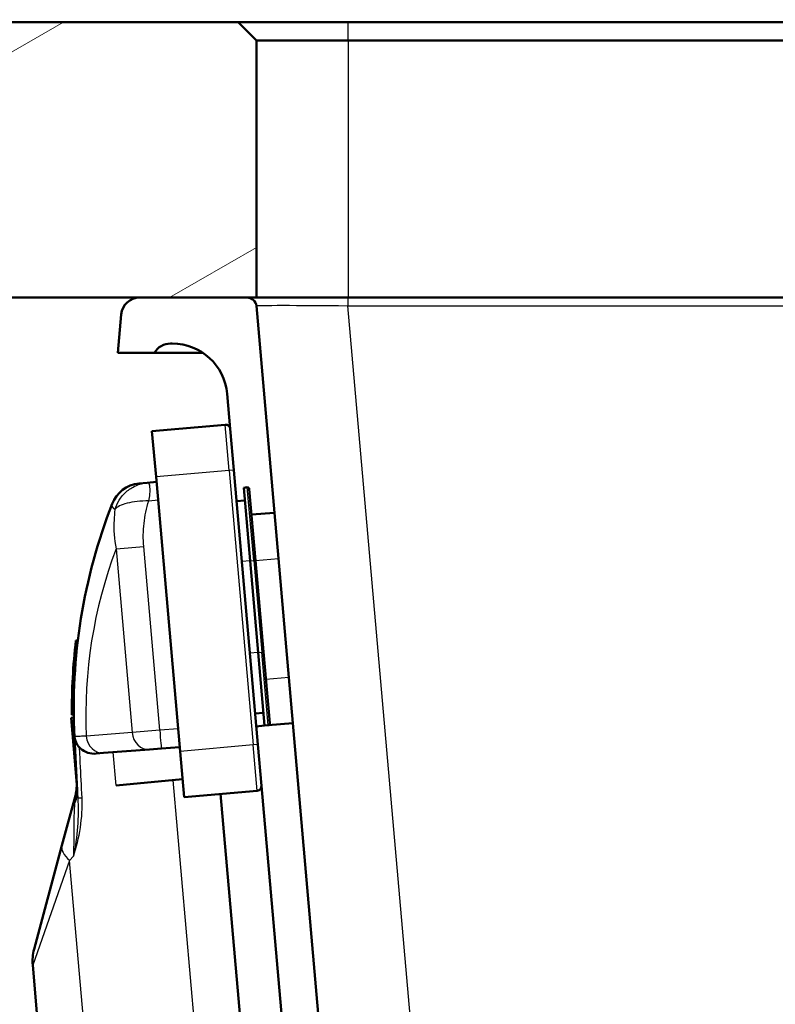
# Paper-space layout 'DS_2' of a CAD drawing. Units: millimetres. Extents: x 0 to 2100, y 0 to 2970.
# Drawn here: x 492 to 574, y 1646 to 1754 of the extents above; entities that cross this region are included whole.
import ezdxf

# ---------------------------------------------------------------- set-up
doc = ezdxf.new("R2010")
doc.units = ezdxf.units.MM
doc.header["$LTSCALE"] = 10
for name, color, linetype, lineweight in [('Dimensions(ISO)', 7, 'Continuous', 25), ('Hatch', 7, 'Continuous', 9), ('Visible Edges(ISO)', 7, 'Continuous', 50), ('Visible Tangent Edges(ISO)', 7, 'Continuous', 25)]:
    doc.layers.add(name, color=color, linetype=linetype, lineweight=lineweight)
doc.styles.add('Text_3.5mm', font='arial.ttf', dxfattribs={"width": 0.9})
doc.dimstyles.new('KS-STANDARD', dxfattribs={"dimscale": 10, "dimtxt": 3.5, "dimasz": 2.5, "dimexe": 3.175, "dimexo": 0, "dimgap": 0.8, "dimtad": 1, "dimdec": 1, "dimrnd": 1e-08, "dimtxsty": 'Text_3.5mm', "dimcen": 0.09, "dimdle": 10, "dimclrd": 7, "dimclre": 7, "dimclrt": 7, "dimadec": 0, "dimazin": 2, "dimtfac": 0.714286, "dimtdec": 4, "dimtmove": 0, "dimatfit": 3, "dimfxl": 1, "dimtolj": 1, "dimlwd": 25, "dimlwe": 25, "dimarcsym": 0})
pattern_1 = [(135, (0, 0), (-22.45064, -22.45064), [])]

# ---------------------------------------------------------------- blocks, each defined once
blk = doc.blocks.new('*D5')
at = {"layer": 'Defpoints', "color": 0, "linetype": 'Continuous', "transparency": 16777216}
for p in [(402.98, 2081.04), (402.98, 1753.42), (1002.98, 1753.42)]:
    blk.add_point(p, dxfattribs=at)
at = {"layer": 'Dimensions(ISO)', "color": 7, "linetype": 'Continuous', "lineweight": 25, "transparency": 16777216}
for p, q in [((402.98, 1753.42), (402.98, 2112.79)), ((1002.98, 1753.42), (1002.98, 2112.79)), ((977.98, 2081.04), (427.98, 2081.04))]:
    blk.add_line(p, q, dxfattribs=at)
at = {"layer": 'Dimensions(ISO)', "color": 7, "linetype": 'Continuous', "transparency": 16777216}
for points in [[(427.98, 2085.2), (427.98, 2076.87), (402.98, 2081.04)], [(977.98, 2085.2), (977.98, 2076.87), (1002.98, 2081.04)]]:
    blk.add_solid(points, dxfattribs=at)
at = {"layer": 'Dimensions(ISO)', "color": 7, "linetype": 'Continuous', "lineweight": 25, "transparency": 16777216, "insert": (668.15, 2106.91), "char_height": 35, "attachment_point": 4, "style": 'Text_3.5mm'}
blk.add_mtext('\\A1;600', dxfattribs=at)

psp = doc.layouts.new('DS_2')

# ---------------------------------------------------------------- hatches: boundary and pattern name
at = {"layer": 'Hatch'}
h = psp.add_hatch(dxfattribs=at)
h.set_pattern_fill('ANSI31', color=256, scale=254, angle=165, style=0)
h.set_pattern_definition([(210, (0, 0), (15.875, -27.4963), [])])
h.paths.add_polyline_path([(517.98, 1751.42), (515.98, 1753.42), (487.48, 1753.42), (480.48, 1753.42), (480.48, 1723.42), (505.26, 1723.42), (516.98, 1723.42), (517.98, 1723.42)])
h = psp.add_hatch(dxfattribs=at)
h.set_pattern_fill('ANSI31', color=256, scale=254, angle=90, style=0)
h.set_pattern_definition(pattern_1)
edge = h.paths.add_edge_path()
edge.add_ellipse((517.01, 1702.57), major_axis=(0.199, 0.017), ratio=1, start_angle=0, end_angle=90)
edge.add_line((516.99, 1702.77), (516.6, 1702.73))
edge.add_line((516.6, 1702.73), (516.72, 1701.34))
edge.add_line((516.72, 1701.34), (515.82, 1701.26))
edge.add_line((515.82, 1701.26), (515.53, 1704.65))
edge.add_line((515.53, 1704.65), (515.13, 1709.13))
edge.add_line((515.13, 1709.13), (514.8, 1712.95))
edge.add_ellipse((508.82, 1712.42), major_axis=(6, 0), ratio=1, start_angle=5, end_angle=90)
edge.add_line((508.82, 1718.42), (508.63, 1718.42))
edge.add_ellipse((508.63, 1716.42), major_axis=(1, 1.73), ratio=1, start_angle=30, end_angle=90)
edge.add_line((506.9, 1717.42), (502.9, 1717.42))
edge.add_line((502.9, 1717.42), (503.26, 1721.6))
edge.add_ellipse((505.26, 1721.42), major_axis=(-2, 0), ratio=1, start_angle=270, end_angle=355, ccw=False)
edge.add_line((505.26, 1723.42), (516.98, 1723.42))
edge.add_ellipse((516.98, 1722.42), major_axis=(-0.087, 0.996), ratio=1, start_angle=270, end_angle=355, ccw=False)
edge.add_line((517.98, 1722.51), (519.95, 1700.01))
edge.add_line((519.95, 1700.01), (517.46, 1699.8))
edge.add_line((517.46, 1699.8), (517.21, 1702.58))
h = psp.add_hatch(dxfattribs=at)
h.set_pattern_fill('ANSI31', color=256, scale=254, angle=90, style=0)
h.set_pattern_definition(pattern_1)
edge = h.paths.add_edge_path()
edge.add_line((518.86, 1676.83), (519.26, 1676.87))
edge.add_line((519.26, 1676.87), (521.95, 1677.1))
edge.add_line((521.95, 1677.1), (533.77, 1541.95))
edge.add_spline(control_points=[(533.77, 1541.95), (534, 1539.36), (534.73, 1536.83), (537.12, 1532.21), (538.76, 1530.15), (542.4, 1527.05), (544.28, 1525.92), (548.33, 1524.31), (550.48, 1523.84), (552.65, 1523.73)], knot_values=[-2.870129, -2.870129, -2.870129, -2.870129, -2.08884, -2.08884, -1.307551, -1.307551, -0.653776, -0.653776, 0, 0, 0, 0], degree=3, periodic=0)
edge.add_line((552.65, 1523.73), (556.5, 1523.52))
edge.add_ellipse((556.4, 1521.53), major_axis=(-0.27, 1.98), ratio=1, start_angle=270, end_angle=349.3776, ccw=False)
edge.add_spline(control_points=[(558.38, 1521.79), (558.4, 1521.66), (558.44, 1521.54), (558.57, 1521.31), (558.66, 1521.21), (558.85, 1521.07), (558.94, 1521.01), (559.15, 1520.94), (559.26, 1520.92), (559.37, 1520.92)], knot_values=[-0.14417, -0.14417, -0.14417, -0.14417, -0.105106, -0.105106, -0.066041, -0.066041, -0.033021, -0.033021, 0, 0, 0, 0], degree=3, periodic=0)
edge.add_line((559.37, 1520.92), (565.98, 1520.92))
edge.add_ellipse((565.98, 1514.92), major_axis=(-1, 5.92), ratio=1, start_angle=270, end_angle=350.4059, ccw=False)
edge.add_line((571.9, 1515.92), (571.9, 1513.42))
edge.add_line((571.9, 1513.42), (557.61, 1513.42))
edge.add_spline(control_points=[(557.61, 1513.42), (557.38, 1513.42), (557.16, 1513.46), (556.73, 1513.61), (556.53, 1513.72), (556.35, 1513.86)], knot_values=[-0.135593, -0.135593, -0.135593, -0.135593, -0.067797, -0.067797, 0, 0, 0, 0], degree=3, periodic=0)
edge.add_ellipse((537.58, 1490.47), major_axis=(28.61, -9.04), ratio=1, start_angle=68.7881, end_angle=90)
edge.add_spline(control_points=[(546.62, 1519.07), (543.64, 1520.02), (540.87, 1521.53), (536.07, 1525.54), (534.09, 1527.99), (531.13, 1533.58), (530.22, 1536.68), (529.94, 1539.87)], knot_values=[-2.834774, -2.834774, -2.834774, -2.834774, -1.897227, -1.897227, -0.95968, -0.95968, 0, 0, 0, 0], degree=3, periodic=0)
edge.add_line((529.94, 1539.87), (518.53, 1670.28))
edge.add_line((518.53, 1670.28), (518.14, 1674.76))
edge.add_line((518.14, 1674.76), (517.97, 1676.75))
edge.add_line((517.97, 1676.75), (518.86, 1676.83))

# ---------------------------------------------------------------- linework, layer by layer
at = {"layer": 'Visible Edges(ISO)'}
for p, q in [((515.98, 1753.42), (487.48, 1753.42)), ((517.98, 1751.42), (515.98, 1753.42)), ((527.98, 1753.42), (515.98, 1753.42)), ((917.98, 1753.42), (527.98, 1753.42)), ((517.98, 1723.42), (517.98, 1751.42)), ((517.98, 1751.42), (527.98, 1751.42)), ((527.98, 1751.42), (917.98, 1751.42)), ((480.48, 1723.42), (517.98, 1723.42)), ((516.98, 1723.42), (505.26, 1723.42)), ((527.98, 1723.42), (517.98, 1723.42)), ((519.95, 1700.01), (517.98, 1722.51)), ((917.98, 1723.42), (527.98, 1723.42)), ((503.26, 1721.6), (502.9, 1717.42)), ((508.63, 1718.42), (508.82, 1718.42)), ((502.9, 1717.42), (506.9, 1717.42)), ((506.9, 1717.42), (511.9, 1717.42)), ((512.14, 1717.42), (511.9, 1717.42)), ((514.8, 1712.95), (515.13, 1709.13)), ((514.59, 1709.58), (506.62, 1708.89)), ((506.62, 1708.89), (507.06, 1703.9)), ((515.13, 1709.13), (515.53, 1704.65)), ((518.14, 1674.76), (515.53, 1704.65)), ((506.1, 1703.27), (505.2, 1703.19)), ((507.1, 1703.37), (506.1, 1703.27)), ((509.67, 1674.02), (507.06, 1703.9)), ((516.6, 1702.73), (516.99, 1702.77)), ((517.29, 1694.76), (516.6, 1702.73)), ((517.21, 1702.58), (517.89, 1694.81)), ((516.72, 1701.34), (515.82, 1701.26)), ((517.46, 1699.8), (519.95, 1700.01)), ((520.38, 1695.03), (519.95, 1700.01)), ((517.29, 1694.76), (518.17, 1684.8)), ((518.76, 1684.85), (517.89, 1694.81)), ((520.38, 1695.03), (521.51, 1682.08)), ((498.34, 1686.08), (498.55, 1686.1)), ((518.86, 1676.83), (518.17, 1684.8)), ((518.76, 1684.85), (519.44, 1677.08)), ((521.95, 1677.1), (521.51, 1682.08)), ((497.81, 1677.68), (498.11, 1677.71)), ((498.44, 1670.41), (497.81, 1677.68)), ((497.91, 1678.01), (498.11, 1678.03)), ((518.74, 1678.23), (517.84, 1678.15)), ((518.86, 1676.83), (517.97, 1676.75)), ((518.86, 1676.83), (519.26, 1676.87)), ((521.95, 1677.1), (519.26, 1676.87)), ((533.77, 1541.95), (521.95, 1677.1)), ((498.19, 1675.57), (498.49, 1669.75)), ((501.36, 1673.85), (506.35, 1674.24)), ((506.35, 1674.24), (507.64, 1674.34)), ((507.64, 1674.34), (509.63, 1674.5)), ((518.14, 1674.76), (518.53, 1670.28)), ((500.55, 1673.78), (501.36, 1673.85)), ((509.67, 1674.02), (510.11, 1669.04)), ((509.94, 1670.99), (502.71, 1670.3)), ((518.53, 1670.28), (529.94, 1539.87)), ((496.82, 1663.79), (498.28, 1669.23)), ((518.08, 1669.74), (510.11, 1669.04)), ((517.51, 1630.32), (514.09, 1669.39)), ((493.79, 1652.49), (496.82, 1663.79)), ((495.53, 1629.16), (493.64, 1650.76))]:
    psp.add_line(p, q, dxfattribs=at)
for centre, radius, start, end in [((505.26, 1721.42), 2, 90, 175), ((516.98, 1722.42), 1, 5, 90), ((508.63, 1716.42), 2, 90, 150), ((508.82, 1712.42), 6, 5, 90), ((514.64, 1709.09), 0.5, 5, 95), ((505.54, 1699.7), 3.5, 95.5, 158.7259), ((517.01, 1702.57), 0.2, 5, 95), ((559.3, 1678.77), 61.19, 158.7259, 183), ((559.3, 1678.77), 61.39, 173.1614, 180.7073), ((519.24, 1677.06), 0.2, 275, 5), ((493.45, 1670.53), 5, 345, 3), ((518.03, 1670.23), 0.5, 275, 5), ((498.62, 1651.2), 5, 165, 185)]:
    psp.add_arc(centre, radius, start, end, dxfattribs=at)
for points, knots in [([(498.74, 1674.44), (498.59, 1674.61), (498.46, 1674.79), (498.3, 1675.12), (498.26, 1675.25), (498.22, 1675.43), (498.21, 1675.49), (498.2, 1675.57), (498.19, 1675.6), (498.19, 1675.62), (498.19, 1675.63), (498.19, 1675.64), (498.19, 1675.65), (498.19, 1675.65), (498.19, 1675.65), (498.19, 1675.65), (498.19, 1675.65), (498.19, 1675.65)], [0, 0, 0, 0, 0.0709797, 0.0709797, 0.1143392, 0.1143392, 0.1331951, 0.1331951, 0.142371, 0.142371, 0.1492771, 0.1492771, 0.1546764, 0.1546764, 0.1553535, 0.1553535, 0.1564213, 0.1564213, 0.1564213, 0.1564213]), ([(500.55, 1673.78), (500.24, 1673.76), (499.93, 1673.79), (499.33, 1673.98), (499.07, 1674.14), (498.81, 1674.37), (498.77, 1674.41), (498.74, 1674.44)], [0, 0, 0, 0, 0.098676, 0.098676, 0.2008354, 0.2008354, 0.2183001, 0.2183001, 0.2183001, 0.2183001])]:
    psp.add_open_spline(points, degree=3, knots=knots, dxfattribs=at)
at = {"layer": 'Visible Tangent Edges(ISO)'}
for p, q in [((527.98, 1751.42), (527.98, 1753.42)), ((527.98, 1751.42), (527.98, 1723.42)), ((527.94, 1723.42), (527.94, 1722.51)), ((527.94, 1722.51), (917.86, 1722.51)), ((542.95, 1550.9), (527.94, 1722.51)), ((511.9, 1717.42), (511.9, 1717.58)), ((515.03, 1704.6), (514.59, 1709.58)), ((515.03, 1704.6), (507.06, 1703.9)), ((515.53, 1704.65), (515.03, 1704.6)), ((515.03, 1704.6), (517.64, 1674.72)), ((517.69, 1694.8), (516.99, 1702.77)), ((506.27, 1701.3), (507.28, 1701.39)), ((502.71, 1696.07), (505.72, 1696.33)), ((502.71, 1696.07), (504.46, 1676.08)), ((507.47, 1676.33), (505.72, 1696.33)), ((517.29, 1694.76), (516.4, 1694.68)), ((517.29, 1694.76), (517.69, 1694.8)), ((517.69, 1694.8), (517.89, 1694.81)), ((517.69, 1694.8), (518.56, 1684.84)), ((517.89, 1694.81), (520.38, 1695.03)), ((518.17, 1684.8), (517.27, 1684.72)), ((518.17, 1684.8), (518.56, 1684.84)), ((518.76, 1684.85), (518.56, 1684.84)), ((519.26, 1676.87), (518.56, 1684.84)), ((521.51, 1682.08), (519.02, 1681.86)), ((509.46, 1676.49), (507.47, 1676.33)), ((504.46, 1676.08), (499.47, 1675.69)), ((507.47, 1676.33), (504.46, 1676.08)), ((517.64, 1674.72), (509.67, 1674.02)), ((518.14, 1674.76), (517.64, 1674.72)), ((518.08, 1669.74), (517.64, 1674.72)), ((502.71, 1670.3), (502.39, 1673.93)), ((512.52, 1630.05), (508.94, 1670.9)), ((498.07, 1662.6), (497.66, 1662.15)), ((497.66, 1662.15), (493.64, 1650.76)), ((500.52, 1629.43), (497.66, 1662.15))]:
    psp.add_line(p, q, dxfattribs=at)
psp.add_arc((550.61, 1678.01), 51.19, 159.3421, 182.5979, dxfattribs=at)
for centre, major_axis, ratio, start_param, end_param in [((528.02, 1722.42), (10.05, -0.09), 0.008603, 1.579221, 3.142421), ((508.17, 1676.09), (-9.99, -0.52), 0.062125, 0, 0.027925), ((501.21, 1675.84), (0.16, -1.99), 0.872245, 4.720001, 6.283185), ((506.19, 1676.23), (0.16, -1.99), 0.872245, 4.720001, 6.283185), ((507.48, 1676.33), (0.16, -1.99), 0.008726, 4.712465, 6.283185), ((493.5, 1669.49), (4.99, 0.26), 0.752417, 5.891907, 6.283185), ((499.55, 1669.03), (-0.999, -0.055), 0.020931, 0.058396, 0.998684), ((501.65, 1662.5), (-4.83, 1.29), 0.41492, 0, 0.720078)]:
    psp.add_ellipse(centre, major_axis=major_axis, ratio=ratio, start_param=start_param, end_param=end_param, dxfattribs=at)
for points, knots in [([(502.59, 1700.34), (502.69, 1700.69), (502.84, 1701.03), (503.25, 1701.69), (503.51, 1702), (504.12, 1702.54), (504.47, 1702.77), (505.24, 1703.12), (505.67, 1703.23), (506.1, 1703.27)], [0, 0, 0, 0, 0.253213, 0.253213, 0.506427, 0.506427, 0.75964, 0.75964, 1.012853, 1.012853, 1.012853, 1.012853]), ([(506.27, 1701.3), (506.34, 1701.53), (506.38, 1701.79), (506.4, 1702.04), (506.44, 1702.42), (506.42, 1702.78), (506.37, 1702.99), (506.32, 1703.21), (506.23, 1703.28), (506.1, 1703.27)], [0, 0, 0, 0, 0.256144, 0.256144, 0.256144, 0.632615, 0.632615, 0.632615, 1, 1, 1, 1]), ([(506.27, 1701.3), (505.83, 1701.29), (505.4, 1701.27), (504.61, 1701.19), (504.24, 1701.12), (503.59, 1700.96), (503.32, 1700.86), (502.87, 1700.63), (502.7, 1700.49), (502.59, 1700.34)], [0, 0, 0, 0, 0.253208, 0.253208, 0.506417, 0.506417, 0.759625, 0.759625, 1.012833, 1.012833, 1.012833, 1.012833]), ([(505.72, 1696.33), (505.64, 1697.17), (505.66, 1698.01), (505.85, 1699.67), (506.02, 1700.5), (506.27, 1701.3)], [0, 0, 0, 0, 0.2512661, 0.2512661, 0.5025323, 0.5025323, 0.5025323, 0.5025323]), ([(502.27, 1700.97), (502.21, 1700.81), (502.27, 1700.64), (502.48, 1700.43), (502.53, 1700.39), (502.59, 1700.34)], [-0.4396429, -0.4396429, -0.4396429, -0.4396429, -0.2198214, -0.2198214, -0.1608478, -0.1608478, -0.1608478, -0.1608478]), ([(502.59, 1700.34), (502.54, 1699.97), (502.51, 1699.59), (502.44, 1698.17), (502.5, 1697.11), (502.71, 1696.07)], [-0.34181, -0.34181, -0.34181, -0.34181, -0.2512661, -0.2512661, 0, 0, 0, 0]), ([(499.47, 1675.69), (499.34, 1675.68), (499.23, 1675.68), (499.01, 1675.67), (498.91, 1675.66), (498.82, 1675.66), (498.67, 1675.66), (498.55, 1675.65), (498.29, 1675.65), (498.21, 1675.65), (498.19, 1675.65)], [-0.410167, -0.410167, -0.410167, -0.410167, -0.3484551, -0.3484551, -0.2867432, -0.2867432, -0.2867432, -0.1843274, -0.1843274, -0.0231682, -0.0231682, -0.0231682, -0.0231682]), ([(498.19, 1675.65), (498.19, 1675.63), (498.19, 1675.6), (498.19, 1675.57), (498.19, 1675.56), (498.19, 1675.55)], [0.56943237, 0.56943237, 0.56943237, 0.56943237, 0.57701988, 0.57701988, 0.58008465, 0.58008465, 0.58008465, 0.58008465]), ([(498.3, 1673.61), (498.31, 1673.33), (498.33, 1673.06), (498.41, 1671.51), (498.48, 1670.24), (498.55, 1668.97)], [-0.463924, -0.463924, -0.463924, -0.463924, -0.3818592, -0.3818592, 0, 0, 0, 0]), ([(499.01, 1668.98), (498.94, 1670.25), (498.88, 1671.52), (498.81, 1673.08), (498.79, 1673.36), (498.78, 1673.64)], [0, 0, 0, 0, 0.3818592, 0.3818592, 0.4667635, 0.4667635, 0.4667635, 0.4667635]), ([(498.07, 1662.6), (498.4, 1663.58), (498.66, 1664.64), (498.99, 1666.8), (499.06, 1667.89), (499.01, 1668.98)], [-0.0015065, -0.0015065, -0.0015065, -0.0015065, 0.3256953, 0.3256953, 0.652897, 0.652897, 0.652897, 0.652897]), ([(498.55, 1668.97), (498.61, 1667.95), (498.6, 1666.89), (498.43, 1664.75), (498.28, 1663.66), (498.07, 1662.6)], [-0.652897, -0.652897, -0.652897, -0.652897, -0.3256953, -0.3256953, 0.0015065, 0.0015065, 0.0015065, 0.0015065]), ([(498.28, 1669.23), (498.28, 1669.24), (498.27, 1669.14), (498.24, 1668.8), (498.21, 1668.57), (498.19, 1668.3)], [0, 0, 0, 0, 0.1377452, 0.1377452, 0.2754903, 0.2754903, 0.2754903, 0.2754903]), ([(498.19, 1668.3), (498.14, 1667.66), (498.12, 1666.95), (498.11, 1665.05), (498.12, 1663.78), (498.07, 1662.6)], [-0.8308419, -0.8308419, -0.8308419, -0.8308419, -0.4990005, -0.4990005, 0, 0, 0, 0])]:
    psp.add_open_spline(points, degree=3, knots=knots, dxfattribs=at)
for points in [[(498.3, 1673.61), (498.26, 1674.25), (498.23, 1674.9), (498.19, 1675.55)], [(498.78, 1673.64), (498.77, 1673.91), (498.75, 1674.18), (498.74, 1674.44)], [(498.55, 1668.97), (498.53, 1669.25), (498.51, 1669.5), (498.49, 1669.75)]]:
    psp.add_open_spline(points, degree=3, dxfattribs=at)

# ---------------------------------------------------------------- dimensions: what is measured, and where the dimension line sits
at = {"layer": 'Dimensions(ISO)', "color": 7, "linetype": 'Continuous', "lineweight": 25}
dim = psp.add_linear_dim(base=(402.98, 2081.04), p1=(1002.98, 1753.42), p2=(402.98, 1753.42), dimstyle='KS-STANDARD', override={"dimgap": 0.8, "dimdec": 1, "dimtol": 0, "dimlim": 0, "dimtp": 0, "dimtm": 0, "dimtdec": 4, "dimtofl": 0, "dimatfit": 1}, dxfattribs=at)
dim.commit()
dim.dimension.update_dxf_attribs({"geometry": '*D5', "text_midpoint": (702.98, 2081.04), "dimtype": 160})

doc.saveas('drawing.dxf')
